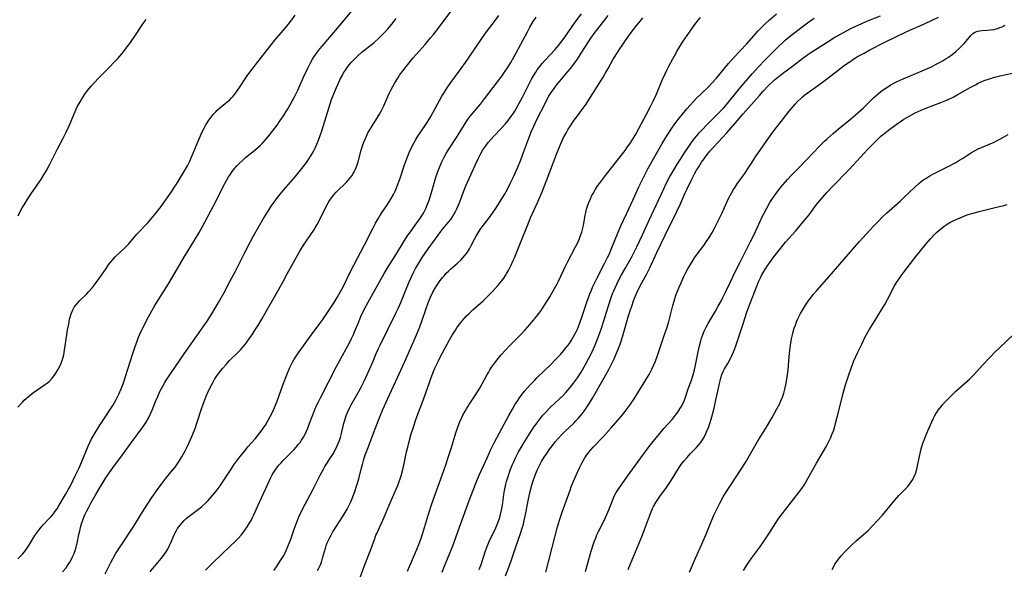
# Model space of a CAD drawing. Units: inches. Extents: x 2081247 to 2086745, y 212185 to 217672.
# Drawn here: x 2082073 to 2082295, y 212718 to 212842 of the extents above; entities that cross this region are included whole.
import ezdxf

# ---------------------------------------------------------------- set-up
doc = ezdxf.new("R2010")
doc.units = ezdxf.units.IN
doc.header["$MEASUREMENT"] = 0
doc.layers.add('c_27_T13S_R19E', color=28, linetype='Continuous')

msp = doc.modelspace()

# ---------------------------------------------------------------- linework, layer by layer
at = {"layer": 'c_27_T13S_R19E'}
for points, elevation in [([(2082115.22, 212718.09), (2082115.84, 212718.75), (2082116.84, 212719.73), (2082120.75, 212723.45), (2082121.96, 212724.61), (2082122.6, 212725.28), (2082123.22, 212725.96), (2082123.54, 212726.34), (2082124.1, 212727.06), (2082124.62, 212727.81), (2082125.08, 212728.56), (2082125.48, 212729.29), (2082125.73, 212729.77), (2082126.1, 212730.57), (2082127, 212732.56), (2082129.55, 212738.13), (2082129.96, 212738.98), (2082130.27, 212739.58), (2082130.6, 212740.17), (2082131.06, 212740.86), (2082131.43, 212741.35), (2082131.82, 212741.83), (2082132.23, 212742.29), (2082132.66, 212742.75), (2082134.76, 212744.82), (2082135.18, 212745.26), (2082135.67, 212745.81), (2082136.13, 212746.38), (2082136.52, 212746.88), (2082136.88, 212747.4), (2082137.3, 212748.09), (2082137.66, 212748.75), (2082137.98, 212749.42), (2082138.27, 212750.11), (2082138.61, 212750.97), (2082139.4, 212753.09), (2082139.88, 212754.31), (2082140.34, 212755.39), (2082140.66, 212756.07), (2082141.19, 212757.13), (2082144.74, 212764), (2082145.71, 212765.81), (2082147.3, 212768.7), (2082147.73, 212769.5), (2082148.14, 212770.32), (2082148.58, 212771.27), (2082148.84, 212771.87), (2082149.76, 212774.12), (2082150.27, 212775.29), (2082150.94, 212776.7), (2082151.91, 212778.57), (2082154.46, 212783.15), (2082155.5, 212784.97), (2082156.43, 212786.52), (2082158.1, 212789.21), (2082159.85, 212792.09), (2082160.31, 212792.82), (2082160.93, 212793.74), (2082161.43, 212794.44), (2082162.9, 212796.41), (2082163.4, 212797.11), (2082163.84, 212797.76), (2082164.25, 212798.42), (2082164.52, 212798.93), (2082164.88, 212799.66), (2082165.2, 212800.41), (2082165.64, 212801.58), (2082166.2, 212803.32), (2082167.1, 212806.41), (2082167.32, 212807.1), (2082167.64, 212808.03), (2082167.99, 212808.95), (2082168.51, 212810.17), (2082169.05, 212811.26), (2082169.53, 212812.12), (2082170.11, 212813.07), (2082171.82, 212815.66), (2082172.23, 212816.31), (2082173.52, 212818.46), (2082174.18, 212819.48), (2082174.71, 212820.22), (2082175.08, 212820.68), (2082177.25, 212823.23), (2082178.17, 212824.39), (2082182.03, 212829.52), (2082182.82, 212830.63), (2082183.19, 212831.2), (2082184.05, 212832.6), (2082185.2, 212834.64), (2082186.35, 212836.76), (2082187.82, 212839.56), (2082188.36, 212840.56), (2082189.12, 212841.84), (2082189.79, 212842.84)], 930), ([(2082130.6, 212717.95), (2082131.05, 212718.57), (2082131.62, 212719.4), (2082132.13, 212720.21), (2082132.69, 212721.16), (2082133.06, 212721.84), (2082133.4, 212722.53), (2082133.94, 212723.75), (2082134.34, 212724.8), (2082135.27, 212727.51), (2082135.78, 212728.91), (2082136.32, 212730.25), (2082136.93, 212731.56), (2082137.66, 212732.99), (2082138.9, 212735.23), (2082139.57, 212736.5), (2082141.06, 212739.49), (2082141.41, 212740.18), (2082141.78, 212740.85), (2082142.13, 212741.43), (2082143.55, 212743.62), (2082143.97, 212744.3), (2082144.52, 212745.29), (2082144.85, 212745.96), (2082145.14, 212746.63), (2082145.41, 212747.33), (2082145.62, 212747.97), (2082145.87, 212748.88), (2082146.43, 212751.25), (2082146.6, 212751.91), (2082146.75, 212752.43), (2082146.92, 212752.95), (2082147.2, 212753.65), (2082147.66, 212754.64), (2082148.06, 212755.39), (2082149.85, 212758.52), (2082150.36, 212759.48), (2082150.96, 212760.69), (2082152.46, 212764), (2082152.99, 212765.21), (2082153.72, 212766.98), (2082154.2, 212768.06), (2082154.58, 212768.85), (2082156.35, 212772.36), (2082158.15, 212776.03), (2082158.72, 212777.25), (2082159.26, 212778.48), (2082160.45, 212781.47), (2082161.14, 212783.13), (2082161.56, 212784.09), (2082162.18, 212785.36), (2082162.6, 212786.15), (2082163.31, 212787.35), (2082164.1, 212788.58), (2082165.46, 212790.56), (2082168.26, 212794.46), (2082168.76, 212795.1), (2082170.03, 212796.58), (2082170.53, 212797.23), (2082171, 212797.91), (2082171.32, 212798.45), (2082171.55, 212798.86), (2082171.89, 212799.57), (2082172.21, 212800.29), (2082172.57, 212801.2), (2082173.41, 212803.43), (2082173.95, 212804.76), (2082175.07, 212807.25), (2082176.05, 212809.48), (2082176.71, 212810.89), (2082177.02, 212811.5), (2082177.34, 212812.11), (2082177.79, 212812.89), (2082178.19, 212813.5), (2082178.59, 212814.06), (2082179.01, 212814.61), (2082179.62, 212815.33), (2082180.26, 212816.03), (2082181.88, 212817.7), (2082182.77, 212818.69), (2082183.47, 212819.55), (2082184.01, 212820.27), (2082184.53, 212821), (2082184.95, 212821.65), (2082185.35, 212822.3), (2082185.99, 212823.41), (2082186.72, 212824.83), (2082188.04, 212827.49), (2082188.76, 212828.85), (2082189.21, 212829.64), (2082189.69, 212830.42), (2082190.04, 212830.95), (2082190.6, 212831.7), (2082191.19, 212832.42), (2082191.82, 212833.14), (2082194.03, 212835.51), (2082194.57, 212836.12), (2082195.39, 212837.12), (2082196.11, 212838.11), (2082197.89, 212840.73), (2082198.82, 212842.04), (2082200.02, 212843.6)], 932), ([(2082140.45, 212717.95), (2082140.75, 212718.53), (2082141.03, 212719.12), (2082141.33, 212719.89), (2082141.62, 212720.76), (2082142.24, 212723.04), (2082142.44, 212723.62), (2082142.68, 212724.24), (2082142.95, 212724.86), (2082143.22, 212725.42), (2082143.52, 212725.98), (2082143.95, 212726.74), (2082146.24, 212730.29), (2082146.72, 212731.07), (2082147.16, 212731.85), (2082147.6, 212732.7), (2082147.95, 212733.47), (2082148.28, 212734.24), (2082148.87, 212735.81), (2082149.35, 212737.27), (2082149.76, 212738.7), (2082150.29, 212740.85), (2082150.58, 212741.94), (2082150.82, 212742.78), (2082151.23, 212744.07), (2082151.71, 212745.35), (2082153.51, 212749.95), (2082154.38, 212752.31), (2082154.68, 212753.06), (2082155.24, 212754.35), (2082156.74, 212757.63), (2082158.5, 212761.55), (2082160.46, 212765.86), (2082162.78, 212771.18), (2082163.52, 212772.95), (2082164.02, 212774.27), (2082164.96, 212777.13), (2082165.35, 212778.19), (2082165.58, 212778.77), (2082165.97, 212779.65), (2082166.5, 212780.76), (2082167, 212781.68), (2082167.39, 212782.33), (2082167.81, 212782.97), (2082168.16, 212783.46), (2082168.67, 212784.1), (2082169.09, 212784.58), (2082169.52, 212785.05), (2082169.99, 212785.51), (2082170.46, 212785.96), (2082172.02, 212787.35), (2082172.85, 212788.12), (2082173.36, 212788.65), (2082173.99, 212789.41), (2082174.3, 212789.85), (2082174.76, 212790.58), (2082175.17, 212791.33), (2082175.92, 212792.79), (2082176.28, 212793.45), (2082176.72, 212794.2), (2082177.19, 212794.91), (2082177.63, 212795.52), (2082179.19, 212797.58), (2082179.95, 212798.62), (2082180.76, 212799.79), (2082181.68, 212801.22), (2082182.65, 212802.83), (2082183.3, 212804.01), (2082183.95, 212805.28), (2082184.61, 212806.67), (2082185.64, 212809.01), (2082186.32, 212810.67), (2082187.03, 212812.53), (2082188.37, 212816.13), (2082188.69, 212816.94), (2082189.24, 212818.22), (2082189.65, 212819.11), (2082190.19, 212820.22), (2082191.57, 212822.95), (2082192.29, 212824.32), (2082192.67, 212824.99), (2082193.06, 212825.61), (2082193.85, 212826.76), (2082194.32, 212827.4), (2082195.15, 212828.44), (2082197.05, 212830.67), (2082197.57, 212831.3), (2082198.27, 212832.21), (2082198.7, 212832.8), (2082199.12, 212833.4), (2082199.99, 212834.7), (2082201.62, 212837.32), (2082202.16, 212838.11), (2082203.14, 212839.49), (2082203.98, 212840.61), (2082206.05, 212843.26)], 934), ([(2082160.78, 212717.84), (2082161.45, 212719.4), (2082162.6, 212722.04), (2082163.31, 212723.82), (2082163.68, 212724.83), (2082164.13, 212726.2), (2082165.48, 212730.72), (2082166.15, 212732.79), (2082166.98, 212735.13), (2082168.32, 212738.68), (2082169.42, 212741.82), (2082169.98, 212743.49), (2082170.7, 212745.75), (2082171.7, 212749.07), (2082172.04, 212750.11), (2082172.52, 212751.4), (2082173, 212752.5), (2082173.26, 212753.02), (2082173.75, 212753.91), (2082174.11, 212754.5), (2082174.87, 212755.7), (2082176.05, 212757.46), (2082176.58, 212758.29), (2082177.09, 212759.14), (2082177.63, 212760.1), (2082178.69, 212762.1), (2082179.02, 212762.69), (2082179.37, 212763.28), (2082179.79, 212763.94), (2082180.23, 212764.58), (2082180.67, 212765.16), (2082181.25, 212765.86), (2082181.94, 212766.65), (2082183.87, 212768.73), (2082186.34, 212771.27), (2082187.3, 212772.29), (2082188.4, 212773.51), (2082189.16, 212774.4), (2082189.91, 212775.33), (2082190.9, 212776.66), (2082191.71, 212777.85), (2082192.86, 212779.73), (2082193.95, 212781.59), (2082194.54, 212782.67), (2082194.83, 212783.24), (2082196.42, 212786.63), (2082196.96, 212787.72), (2082198.69, 212791), (2082199.32, 212792.3), (2082199.58, 212792.93), (2082199.82, 212793.56), (2082200.07, 212794.31), (2082200.34, 212795.27), (2082200.45, 212795.82), (2082200.87, 212798.14), (2082201.01, 212798.78), (2082201.19, 212799.49), (2082201.4, 212800.19), (2082201.69, 212801.03), (2082202.03, 212801.85), (2082202.32, 212802.45), (2082202.63, 212803.03), (2082203.22, 212804.05), (2082203.75, 212804.86), (2082204.07, 212805.32), (2082205.43, 212807.13), (2082207.66, 212809.9), (2082209.85, 212812.78), (2082210.26, 212813.34), (2082211.06, 212814.51), (2082211.82, 212815.69), (2082212.18, 212816.28), (2082212.99, 212817.73), (2082214.69, 212820.96), (2082215.7, 212822.83), (2082216.23, 212823.87), (2082216.89, 212825.29), (2082217.28, 212826.22), (2082218.26, 212828.65), (2082218.87, 212830.04), (2082219.28, 212830.89), (2082219.8, 212831.92), (2082220.99, 212834.16), (2082221.53, 212835.11), (2082221.98, 212835.87), (2082222.81, 212837.18), (2082224.37, 212839.46), (2082225.4, 212840.91), (2082225.88, 212841.56), (2082226.38, 212842.19), (2082226.91, 212842.8)], 938), ([(2082168.56, 212717.59), (2082168.9, 212718.46), (2082170.31, 212721.89), (2082170.96, 212723.57), (2082172.82, 212728.57), (2082174.71, 212733.79), (2082176.09, 212737.43), (2082176.36, 212738.09), (2082177.02, 212739.63), (2082178.79, 212743.59), (2082179.5, 212745.11), (2082180.39, 212746.93), (2082181.5, 212749.07), (2082182.55, 212751.02), (2082183.6, 212752.94), (2082184.44, 212754.42), (2082185.09, 212755.5), (2082185.48, 212756.1), (2082186.2, 212757.15), (2082187.18, 212758.42), (2082187.75, 212759.1), (2082188.57, 212760.02), (2082189.48, 212760.97), (2082190.05, 212761.53), (2082193.1, 212764.49), (2082194.19, 212765.59), (2082195.36, 212766.84), (2082196, 212767.57), (2082196.57, 212768.27), (2082196.94, 212768.75), (2082197.29, 212769.24), (2082197.75, 212769.93), (2082198.18, 212770.63), (2082198.54, 212771.28), (2082198.81, 212771.82), (2082199.11, 212772.46), (2082199.6, 212773.65), (2082200.21, 212775.35), (2082201.25, 212778.51), (2082201.54, 212779.37), (2082201.93, 212780.42), (2082202.27, 212781.24), (2082202.62, 212782.06), (2082203.34, 212783.57), (2082205.33, 212787.42), (2082205.92, 212788.59), (2082206.24, 212789.27), (2082206.83, 212790.66), (2082208.31, 212794.3), (2082208.94, 212795.76), (2082210.28, 212798.62), (2082212.05, 212802.55), (2082213, 212804.59), (2082214.25, 212807.14), (2082215.01, 212808.59), (2082216.37, 212811.07), (2082217.53, 212813.14), (2082218.23, 212814.34), (2082219.43, 212816.28), (2082220.57, 212818.01), (2082221.33, 212819.09), (2082222.15, 212820.15), (2082222.81, 212820.98), (2082223.81, 212822.15), (2082224.57, 212823), (2082226.01, 212824.55), (2082227.03, 212825.56), (2082228.67, 212827.15), (2082229.45, 212827.95), (2082230.47, 212829.11), (2082232.14, 212831.12), (2082233.22, 212832.38), (2082234.43, 212833.72), (2082237.26, 212836.77), (2082238.93, 212838.67), (2082239.83, 212839.66), (2082240.44, 212840.3), (2082241.38, 212841.24), (2082242.43, 212842.23), (2082244.01, 212843.61)], 940), ([(2082182.89, 212716.78), (2082183.65, 212718.7), (2082184.18, 212720.19), (2082185.14, 212723.09), (2082186.3, 212726.35), (2082186.73, 212727.74), (2082186.93, 212728.44), (2082187.12, 212729.24), (2082187.33, 212730.27), (2082187.96, 212733.69), (2082188.27, 212735.17), (2082188.5, 212736.12), (2082188.89, 212737.54), (2082189.19, 212738.48), (2082189.57, 212739.53), (2082190.03, 212740.63), (2082190.25, 212741.08), (2082190.63, 212741.83), (2082191.04, 212742.57), (2082191.62, 212743.53), (2082192.17, 212744.39), (2082192.9, 212745.44), (2082193.76, 212746.59), (2082194.1, 212747.02), (2082194.77, 212747.8), (2082195.56, 212748.64), (2082196.25, 212749.32), (2082198.27, 212751.26), (2082198.77, 212751.77), (2082199.26, 212752.29), (2082199.71, 212752.81), (2082200.15, 212753.35), (2082200.6, 212753.94), (2082201.37, 212755.05), (2082201.81, 212755.74), (2082202.53, 212756.91), (2082205.53, 212762.16), (2082206.19, 212763.36), (2082206.89, 212764.73), (2082207.37, 212765.75), (2082208.11, 212767.42), (2082208.68, 212768.87), (2082209.07, 212769.99), (2082209.46, 212771.21), (2082210.31, 212774.37), (2082210.56, 212775.2), (2082210.99, 212776.6), (2082211.35, 212777.66), (2082211.78, 212778.86), (2082212.01, 212779.46), (2082212.46, 212780.53), (2082213.07, 212781.8), (2082213.66, 212782.93), (2082214.68, 212784.81), (2082215.42, 212786.26), (2082217.03, 212789.71), (2082218.9, 212793.64), (2082219.58, 212795.05), (2082220.88, 212797.6), (2082221.54, 212798.98), (2082222.35, 212800.75), (2082223.43, 212803.2), (2082223.86, 212804.12), (2082224.75, 212805.96), (2082225.15, 212806.74), (2082225.55, 212807.49), (2082226.01, 212808.29), (2082226.49, 212809.08), (2082227.14, 212810.1), (2082227.67, 212810.88), (2082228.15, 212811.55), (2082228.65, 212812.21), (2082228.98, 212812.61), (2082229.85, 212813.58), (2082231.86, 212815.7), (2082232.82, 212816.76), (2082234.75, 212819.03), (2082236.53, 212821.02), (2082240.16, 212825.18), (2082241.05, 212826.18), (2082242.24, 212827.43), (2082243.2, 212828.35), (2082243.6, 212828.71), (2082244.22, 212829.22), (2082245.37, 212830.11), (2082247.67, 212831.8), (2082249.96, 212833.6), (2082251.09, 212834.4), (2082251.77, 212834.85), (2082255.45, 212837.24), (2082257.22, 212838.33), (2082258.45, 212839.04), (2082259.85, 212839.79), (2082261.11, 212840.43), (2082261.95, 212840.84), (2082263.14, 212841.38), (2082264.44, 212841.93), (2082267.51, 212843.16)], 944), ([(2082192, 212717.59), (2082192.6, 212719.93), (2082193.39, 212723.14), (2082194.63, 212727.81), (2082195.13, 212729.54), (2082195.67, 212731.16), (2082197.44, 212736.11), (2082197.72, 212736.89), (2082198.2, 212738.12), (2082198.5, 212738.81), (2082199.19, 212740.32), (2082199.59, 212741.17), (2082200.2, 212742.37), (2082200.79, 212743.39), (2082201.1, 212743.86), (2082201.7, 212744.66), (2082202.21, 212745.27), (2082202.75, 212745.87), (2082204.98, 212748.25), (2082206.74, 212750.2), (2082208.89, 212752.69), (2082210.08, 212754.18), (2082211.07, 212755.5), (2082211.94, 212756.75), (2082212.77, 212758.05), (2082214.58, 212760.99), (2082215.29, 212762.21), (2082215.91, 212763.4), (2082216.38, 212764.41), (2082216.71, 212765.23), (2082217.17, 212766.53), (2082217.94, 212768.79), (2082218.79, 212771.21), (2082219.27, 212772.66), (2082219.71, 212774.21), (2082220.63, 212777.79), (2082220.91, 212778.75), (2082221.35, 212780.1), (2082221.68, 212780.99), (2082222.05, 212781.89), (2082222.44, 212782.78), (2082223.15, 212784.33), (2082223.51, 212785.06), (2082224.04, 212786.08), (2082224.59, 212787.07), (2082225.05, 212787.79), (2082225.53, 212788.51), (2082225.92, 212789.07), (2082227.6, 212791.33), (2082228.17, 212792.12), (2082228.53, 212792.66), (2082228.98, 212793.38), (2082229.42, 212794.11), (2082230.04, 212795.24), (2082230.88, 212796.87), (2082231.27, 212797.65), (2082231.76, 212798.69), (2082232.82, 212801.09), (2082233.38, 212802.26), (2082233.93, 212803.3), (2082234.32, 212803.96), (2082234.67, 212804.51), (2082235.16, 212805.22), (2082236.21, 212806.64), (2082236.89, 212807.59), (2082237.64, 212808.75), (2082238.51, 212810.14), (2082239.28, 212811.35), (2082241, 212813.83), (2082242.19, 212815.51), (2082243.41, 212817.17), (2082245.57, 212820), (2082246.89, 212821.65), (2082247.77, 212822.7), (2082248.25, 212823.25), (2082248.86, 212823.91), (2082249.49, 212824.53), (2082249.87, 212824.86), (2082250.41, 212825.3), (2082253.28, 212827.36), (2082254.97, 212828.64), (2082258.24, 212831.15), (2082259.09, 212831.78), (2082260.07, 212832.48), (2082260.77, 212832.96), (2082261.48, 212833.42), (2082262.49, 212834.03), (2082263.81, 212834.76), (2082265.1, 212835.45), (2082268.35, 212837.12), (2082273.47, 212839.63), (2082277.58, 212841.46), (2082280.58, 212842.85)], 946), ([(2082150.11, 212716.38), (2082151.24, 212719.46), (2082152.53, 212722.74), (2082152.82, 212723.53), (2082153.29, 212724.95), (2082153.66, 212725.94), (2082153.84, 212726.35), (2082154.93, 212728.64), (2082155.23, 212729.31), (2082155.52, 212729.99), (2082156.6, 212732.7), (2082158.2, 212736.33), (2082158.57, 212737.19), (2082158.91, 212738.06), (2082159.12, 212738.68), (2082159.33, 212739.38), (2082159.71, 212740.79), (2082159.93, 212741.77), (2082160.56, 212744.73), (2082160.81, 212745.82), (2082161.14, 212747.12), (2082161.63, 212748.83), (2082162.03, 212750.14), (2082162.68, 212752.05), (2082164.23, 212756.22), (2082165.62, 212760.2), (2082166.1, 212761.54), (2082166.64, 212762.88), (2082166.97, 212763.64), (2082167.67, 212765.13), (2082168.17, 212766.12), (2082168.68, 212767.08), (2082170.27, 212770.05), (2082170.87, 212771.11), (2082171.57, 212772.25), (2082171.93, 212772.78), (2082172.3, 212773.29), (2082172.86, 212774.03), (2082173.65, 212774.95), (2082174.1, 212775.43), (2082174.58, 212775.9), (2082175.53, 212776.79), (2082177.81, 212778.81), (2082178.76, 212779.73), (2082179.79, 212780.79), (2082181.22, 212782.35), (2082182, 212783.3), (2082182.51, 212783.99), (2082182.87, 212784.52), (2082183.21, 212785.06), (2082183.65, 212785.83), (2082184.12, 212786.75), (2082184.64, 212787.91), (2082184.89, 212788.52), (2082185.51, 212790.05), (2082186.53, 212792.67), (2082187.52, 212795.12), (2082188.55, 212797.55), (2082190.16, 212801.19), (2082191.12, 212803.46), (2082192.04, 212805.79), (2082194.55, 212812.33), (2082195.28, 212814.1), (2082195.75, 212815.16), (2082196, 212815.67), (2082196.61, 212816.82), (2082197.05, 212817.56), (2082197.54, 212818.35), (2082198.23, 212819.37), (2082199.98, 212821.69), (2082200.44, 212822.34), (2082201.05, 212823.24), (2082201.65, 212824.18), (2082204.89, 212829.34), (2082205.37, 212830.12), (2082206.01, 212831.24), (2082207.21, 212833.4), (2082207.6, 212834.06), (2082208.35, 212835.26), (2082209.63, 212837.16), (2082210.8, 212838.81), (2082211.75, 212840.1), (2082212.51, 212841.07), (2082213.01, 212841.68), (2082213.89, 212842.69)], 936), ([(2082176.94, 212718.24), (2082177.36, 212719.36), (2082178.35, 212722.39), (2082178.58, 212723.02), (2082178.88, 212723.77), (2082179.21, 212724.51), (2082180.69, 212727.61), (2082181.02, 212728.38), (2082181.37, 212729.31), (2082181.58, 212729.95), (2082181.76, 212730.59), (2082181.99, 212731.59), (2082182.19, 212732.71), (2082182.54, 212735.15), (2082182.69, 212736.05), (2082182.96, 212737.43), (2082183.13, 212738.08), (2082183.53, 212739.41), (2082183.97, 212740.63), (2082184.42, 212741.77), (2082184.68, 212742.37), (2082185.17, 212743.44), (2082185.85, 212744.76), (2082186.42, 212745.75), (2082186.93, 212746.61), (2082188.08, 212748.48), (2082188.7, 212749.46), (2082189.27, 212750.31), (2082189.99, 212751.34), (2082190.54, 212752.06), (2082190.92, 212752.54), (2082191.32, 212753.02), (2082191.91, 212753.67), (2082192.98, 212754.76), (2082194.97, 212756.62), (2082195.87, 212757.51), (2082196.46, 212758.12), (2082196.97, 212758.69), (2082197.47, 212759.27), (2082198.25, 212760.27), (2082199.1, 212761.47), (2082199.92, 212762.74), (2082200.94, 212764.47), (2082201.71, 212765.9), (2082202.35, 212767.19), (2082203.04, 212768.72), (2082203.58, 212770.02), (2082204.1, 212771.39), (2082204.6, 212772.88), (2082206.1, 212777.74), (2082206.71, 212779.59), (2082207.1, 212780.61), (2082207.31, 212781.12), (2082207.99, 212782.62), (2082208.61, 212783.86), (2082209.05, 212784.69), (2082209.86, 212786.13), (2082211.39, 212788.8), (2082211.92, 212789.8), (2082212.53, 212791.02), (2082213.74, 212793.59), (2082215.23, 212796.9), (2082216.97, 212800.55), (2082218.59, 212804.13), (2082219.16, 212805.28), (2082219.9, 212806.71), (2082220.55, 212807.87), (2082220.98, 212808.61), (2082221.54, 212809.52), (2082222.37, 212810.84), (2082223.3, 212812.26), (2082224.22, 212813.64), (2082225.02, 212814.77), (2082225.53, 212815.45), (2082226.02, 212816.05), (2082226.59, 212816.73), (2082227.19, 212817.39), (2082228.4, 212818.65), (2082231.23, 212821.48), (2082232.04, 212822.34), (2082232.56, 212822.92), (2082233.5, 212824.03), (2082235.78, 212826.81), (2082238.53, 212830.06), (2082239.94, 212831.64), (2082241.39, 212833.18), (2082244.39, 212836.19), (2082245.35, 212837.09), (2082245.94, 212837.62), (2082246.49, 212838.09), (2082247.58, 212838.97), (2082250.99, 212841.57), (2082251.75, 212842.12), (2082252.53, 212842.65)], 942), ([(2082200.92, 212717.74), (2082202.24, 212722.36), (2082202.68, 212723.79), (2082202.9, 212724.44), (2082203.23, 212725.35), (2082203.5, 212726), (2082203.87, 212726.8), (2082205.13, 212729.28), (2082205.77, 212730.63), (2082206.21, 212731.66), (2082206.93, 212733.57), (2082207.26, 212734.4), (2082207.49, 212734.9), (2082207.85, 212735.58), (2082208.28, 212736.26), (2082209.18, 212737.57), (2082210.38, 212739.26), (2082213.39, 212743.38), (2082215.31, 212745.97), (2082216.5, 212747.49), (2082217.67, 212748.93), (2082218.61, 212750.02), (2082220.48, 212752.09), (2082220.98, 212752.7), (2082221.46, 212753.32), (2082221.76, 212753.73), (2082222.22, 212754.43), (2082222.53, 212754.95), (2082222.82, 212755.47), (2082223.2, 212756.3), (2082223.4, 212756.85), (2082224.08, 212758.95), (2082224.83, 212760.92), (2082225.1, 212761.68), (2082225.24, 212762.13), (2082225.53, 212763.24), (2082225.69, 212763.94), (2082226.33, 212767.33), (2082226.63, 212768.7), (2082226.93, 212769.79), (2082227.13, 212770.42), (2082227.35, 212771.05), (2082227.73, 212771.98), (2082228.14, 212772.86), (2082228.59, 212773.72), (2082229.12, 212774.64), (2082230.24, 212776.51), (2082230.88, 212777.61), (2082231.58, 212778.89), (2082231.93, 212779.58), (2082232.59, 212780.94), (2082233.62, 212783.14), (2082234.64, 212785.26), (2082235.72, 212787.42), (2082237.34, 212790.55), (2082238.17, 212792.21), (2082238.95, 212793.83), (2082240.79, 212797.81), (2082241.21, 212798.65), (2082241.81, 212799.78), (2082242.53, 212801.04), (2082242.95, 212801.69), (2082243.49, 212802.47), (2082244.73, 212804.14), (2082245.5, 212805.09), (2082246.49, 212806.21), (2082247.43, 212807.21), (2082248.88, 212808.71), (2082250.89, 212810.74), (2082253.74, 212813.73), (2082254.87, 212814.86), (2082255.45, 212815.42), (2082256.79, 212816.63), (2082257.93, 212817.6), (2082260.76, 212819.83), (2082261.8, 212820.7), (2082262.98, 212821.77), (2082263.56, 212822.33), (2082265.9, 212824.62), (2082266.98, 212825.58), (2082267.58, 212826.06), (2082268.11, 212826.46), (2082268.66, 212826.85), (2082269.23, 212827.21), (2082269.82, 212827.56), (2082270.64, 212828), (2082271.29, 212828.33), (2082272.62, 212828.94), (2082276.91, 212830.74), (2082278.09, 212831.27), (2082278.97, 212831.68), (2082280.02, 212832.21), (2082280.65, 212832.55), (2082281.63, 212833.1), (2082282.3, 212833.51), (2082282.83, 212833.86), (2082283.66, 212834.46), (2082284.46, 212835.11), (2082285.29, 212835.85), (2082285.92, 212836.45), (2082286.4, 212836.93), (2082286.83, 212837.41), (2082287.86, 212838.69), (2082288.36, 212839.18), (2082288.71, 212839.41), (2082288.97, 212839.54), (2082289.35, 212839.67), (2082289.88, 212839.78), (2082290.44, 212839.83), (2082291.64, 212839.89), (2082292.25, 212839.96), (2082293.06, 212840.1), (2082293.87, 212840.32), (2082294.45, 212840.51), (2082294.92, 212840.7), (2082295.62, 212841.04)], 948), ([(2082210.53, 212718.22), (2082211.06, 212719.52), (2082213.7, 212725.77), (2082214.24, 212727.2), (2082215.35, 212730.25), (2082215.72, 212731.19), (2082216.08, 212732), (2082216.29, 212732.44), (2082216.77, 212733.3), (2082217.07, 212733.78), (2082217.7, 212734.71), (2082219.17, 212736.68), (2082219.84, 212737.65), (2082220.64, 212738.92), (2082221.54, 212740.43), (2082222.22, 212741.47), (2082222.7, 212742.12), (2082223.09, 212742.62), (2082223.86, 212743.52), (2082224.56, 212744.29), (2082225.89, 212745.66), (2082226.37, 212746.19), (2082226.87, 212746.82), (2082227.33, 212747.48), (2082227.57, 212747.86), (2082227.93, 212748.55), (2082228.26, 212749.25), (2082228.65, 212750.23), (2082229.06, 212751.41), (2082229.44, 212752.67), (2082229.94, 212754.62), (2082230.3, 212756.15), (2082230.65, 212757.8), (2082231.13, 212760.15), (2082231.28, 212760.82), (2082231.46, 212761.47), (2082231.72, 212762.23), (2082232, 212762.88), (2082232.31, 212763.46), (2082233.03, 212764.71), (2082233.65, 212765.84), (2082234.11, 212766.8), (2082234.55, 212767.86), (2082234.93, 212768.9), (2082235.16, 212769.56), (2082236.51, 212773.66), (2082237.34, 212776.25), (2082237.64, 212777.13), (2082238.14, 212778.47), (2082239.45, 212781.79), (2082239.99, 212783.1), (2082240.4, 212784), (2082240.66, 212784.52), (2082241.19, 212785.46), (2082241.54, 212786.03), (2082241.94, 212786.63), (2082242.89, 212788), (2082243.45, 212788.78), (2082244.31, 212789.9), (2082244.91, 212790.65), (2082246.08, 212792.07), (2082248.29, 212794.55), (2082249.37, 212795.82), (2082250.44, 212797.1), (2082251.37, 212798.28), (2082253.07, 212800.55), (2082253.93, 212801.6), (2082254.42, 212802.17), (2082255.41, 212803.26), (2082256.75, 212804.7), (2082260.26, 212808.32), (2082261.35, 212809.47), (2082264.65, 212813.09), (2082265.58, 212814.05), (2082266.56, 212815.01), (2082267.59, 212815.97), (2082268.14, 212816.44), (2082269.27, 212817.33), (2082271, 212818.6), (2082272.23, 212819.47), (2082272.72, 212819.8), (2082273.56, 212820.32), (2082274.64, 212820.91), (2082275.31, 212821.25), (2082276.64, 212821.86), (2082277.94, 212822.39), (2082281.12, 212823.56), (2082282.25, 212824.01), (2082282.75, 212824.24), (2082284.02, 212824.88), (2082284.79, 212825.3), (2082287.74, 212826.98), (2082288.92, 212827.61), (2082289.56, 212827.94), (2082290.23, 212828.24), (2082290.9, 212828.53), (2082292.08, 212828.95), (2082293.18, 212829.29), (2082293.81, 212829.46), (2082294.45, 212829.61), (2082297.28, 212830.24)], 950)]:
    msp.add_lwpolyline(points, dxfattribs=dict(at, elevation=elevation))
for points in [[(2082072.84, 212754.87, 920), (2082073.89, 212755.99, 920), (2082074.31, 212756.41, 920), (2082074.75, 212756.82, 920), (2082075.22, 212757.23, 920), (2082075.71, 212757.63, 920), (2082076.4, 212758.15, 920), (2082079.07, 212760.02, 920), (2082079.53, 212760.37, 920), (2082079.96, 212760.74, 920), (2082080.56, 212761.36, 920), (2082081.1, 212762.03, 920), (2082081.43, 212762.51, 920), (2082081.91, 212763.3, 920), (2082082.34, 212764.13, 920), (2082082.62, 212764.74, 920), (2082082.87, 212765.37, 920), (2082083.09, 212766.14, 920), (2082083.21, 212766.66, 920), (2082083.4, 212767.69, 920), (2082083.91, 212771.13, 920), (2082084.09, 212772.27, 920), (2082084.33, 212773.6, 920), (2082084.54, 212774.67, 920), (2082084.65, 212775.15, 920), (2082084.86, 212775.9, 920), (2082085.23, 212776.79, 920), (2082085.59, 212777.4, 920), (2082085.95, 212777.89, 920), (2082086.35, 212778.35, 920), (2082086.84, 212778.88, 920), (2082088.39, 212780.45, 920), (2082088.8, 212780.89, 920), (2082089.66, 212781.88, 920), (2082090.11, 212782.42, 920), (2082090.52, 212782.96, 920), (2082091.19, 212783.88, 920), (2082092.75, 212786.14, 920), (2082093.34, 212786.98, 920), (2082094, 212787.82, 920), (2082094.34, 212788.22, 920), (2082094.9, 212788.81, 920), (2082096.83, 212790.62, 920), (2082097.37, 212791.17, 920), (2082097.88, 212791.72, 920), (2082099.71, 212793.87, 920), (2082100.19, 212794.38, 920), (2082101.69, 212795.91, 920), (2082102.2, 212796.47, 920), (2082104.07, 212798.67, 920), (2082105.21, 212800.13, 920), (2082106.41, 212801.82, 920), (2082107.5, 212803.43, 920), (2082108.13, 212804.39, 920), (2082108.61, 212805.15, 920), (2082111.11, 212809.32, 920), (2082111.64, 212810.33, 920), (2082111.99, 212811.08, 920), (2082112.44, 212812.13, 920), (2082113.56, 212814.89, 920), (2082114.23, 212816.45, 920), (2082114.55, 212817.13, 920), (2082114.88, 212817.77, 920), (2082115.22, 212818.4, 920), (2082115.59, 212819.02, 920), (2082115.98, 212819.62, 920), (2082116.39, 212820.2, 920), (2082116.93, 212820.87, 920), (2082117.51, 212821.51, 920), (2082117.84, 212821.83, 920), (2082118.35, 212822.28, 920), (2082120.1, 212823.71, 920), (2082120.57, 212824.13, 920), (2082121.01, 212824.57, 920), (2082121.43, 212825.02, 920), (2082121.82, 212825.5, 920), (2082122.35, 212826.21, 920), (2082122.73, 212826.77, 920), (2082124.3, 212829.15, 920), (2082124.78, 212829.85, 920), (2082125.7, 212831.12, 920), (2082126.44, 212832.1, 920), (2082129.99, 212836.62, 920), (2082130.83, 212837.63, 920), (2082132.74, 212839.83, 920), (2082133.57, 212840.84, 920), (2082134.64, 212842.22, 920), (2082135.42, 212843.32, 920)], [(2082072.88, 212720.6, 922), (2082073.41, 212721.13, 922), (2082073.91, 212721.69, 922), (2082074.33, 212722.21, 922), (2082074.74, 212722.73, 922), (2082075.13, 212723.28, 922), (2082075.71, 212724.22, 922), (2082076.71, 212725.91, 922), (2082077.12, 212726.52, 922), (2082077.56, 212727.12, 922), (2082078.08, 212727.76, 922), (2082078.64, 212728.38, 922), (2082079.87, 212729.64, 922), (2082080.4, 212730.2, 922), (2082080.9, 212730.79, 922), (2082081.3, 212731.34, 922), (2082081.69, 212731.92, 922), (2082082.19, 212732.72, 922), (2082083.62, 212735.16, 922), (2082084.28, 212736.3, 922), (2082084.62, 212736.94, 922), (2082085.25, 212738.19, 922), (2082085.95, 212739.66, 922), (2082086.66, 212741.18, 922), (2082087.27, 212742.57, 922), (2082088.71, 212746.03, 922), (2082089.17, 212747.03, 922), (2082089.42, 212747.52, 922), (2082090.05, 212748.64, 922), (2082091.34, 212750.75, 922), (2082092.39, 212752.39, 922), (2082093.83, 212754.53, 922), (2082094.28, 212755.24, 922), (2082094.9, 212756.3, 922), (2082095.35, 212757.14, 922), (2082095.64, 212757.75, 922), (2082096.18, 212759, 922), (2082096.58, 212760.08, 922), (2082098.81, 212766.99, 922), (2082099.25, 212768.31, 922), (2082099.75, 212769.73, 922), (2082100.09, 212770.62, 922), (2082100.62, 212771.83, 922), (2082101.11, 212772.84, 922), (2082101.99, 212774.56, 922), (2082103.06, 212776.57, 922), (2082103.76, 212777.77, 922), (2082104.51, 212778.99, 922), (2082106.85, 212782.64, 922), (2082107.62, 212783.93, 922), (2082108.88, 212786.14, 922), (2082110.23, 212788.44, 922), (2082111.22, 212790.08, 922), (2082112.87, 212792.76, 922), (2082113.67, 212794.12, 922), (2082115.06, 212796.6, 922), (2082116.43, 212799.12, 922), (2082117.53, 212801.24, 922), (2082119.2, 212804.66, 922), (2082119.91, 212805.99, 922), (2082120.39, 212806.8, 922), (2082120.65, 212807.2, 922), (2082121.22, 212808, 922), (2082121.83, 212808.77, 922), (2082122.33, 212809.35, 922), (2082122.86, 212809.91, 922), (2082123.61, 212810.62, 922), (2082124.24, 212811.16, 922), (2082126.32, 212812.86, 922), (2082126.92, 212813.37, 922), (2082127.52, 212813.91, 922), (2082128.1, 212814.47, 922), (2082128.69, 212815.09, 922), (2082129.51, 212816.06, 922), (2082130.33, 212817.1, 922), (2082131.34, 212818.47, 922), (2082132.06, 212819.5, 922), (2082132.79, 212820.6, 922), (2082133.77, 212822.2, 922), (2082134.36, 212823.22, 922), (2082135.25, 212824.84, 922), (2082136, 212826.37, 922), (2082137.32, 212829.33, 922), (2082138.26, 212831.33, 922), (2082138.87, 212832.54, 922), (2082139.32, 212833.35, 922), (2082139.69, 212833.95, 922), (2082140.09, 212834.54, 922), (2082140.52, 212835.12, 922), (2082140.99, 212835.71, 922), (2082141.48, 212836.3, 922), (2082143.24, 212838.32, 922), (2082145.42, 212840.87, 922), (2082148.71, 212844.85, 922)], [(2082092.52, 212717.21, 926), (2082093.84, 212719.77, 926), (2082094.31, 212720.65, 926), (2082094.92, 212721.71, 926), (2082095.77, 212723.1, 926), (2082098.84, 212727.74, 926), (2082099.6, 212728.94, 926), (2082100.76, 212730.86, 926), (2082101.55, 212732.14, 926), (2082103.1, 212734.49, 926), (2082104.34, 212736.29, 926), (2082105.16, 212737.39, 926), (2082106.09, 212738.57, 926), (2082107.4, 212740.16, 926), (2082108.32, 212741.32, 926), (2082109.11, 212742.44, 926), (2082109.49, 212743.02, 926), (2082109.87, 212743.64, 926), (2082110.23, 212744.28, 926), (2082110.58, 212744.96, 926), (2082111.2, 212746.22, 926), (2082112.12, 212748.23, 926), (2082112.71, 212749.63, 926), (2082112.94, 212750.25, 926), (2082113.27, 212751.22, 926), (2082114.29, 212754.45, 926), (2082114.58, 212755.31, 926), (2082114.87, 212756.11, 926), (2082115.36, 212757.32, 926), (2082115.64, 212757.97, 926), (2082116.17, 212759.11, 926), (2082116.61, 212759.97, 926), (2082116.96, 212760.6, 926), (2082117.32, 212761.22, 926), (2082117.76, 212761.89, 926), (2082118.2, 212762.5, 926), (2082119.02, 212763.54, 926), (2082119.83, 212764.5, 926), (2082120.64, 212765.37, 926), (2082122.51, 212767.18, 926), (2082123.07, 212767.76, 926), (2082123.64, 212768.4, 926), (2082124.07, 212768.94, 926), (2082124.5, 212769.49, 926), (2082125.22, 212770.51, 926), (2082125.69, 212771.2, 926), (2082126.4, 212772.29, 926), (2082127.13, 212773.44, 926), (2082127.91, 212774.73, 926), (2082128.98, 212776.55, 926), (2082130.96, 212780.11, 926), (2082132.71, 212783.19, 926), (2082133.65, 212784.9, 926), (2082135.43, 212788.2, 926), (2082136.48, 212790.04, 926), (2082137.34, 212791.43, 926), (2082139.6, 212794.8, 926), (2082139.93, 212795.33, 926), (2082140.38, 212796.1, 926), (2082141.03, 212797.31, 926), (2082142.45, 212800.13, 926), (2082142.89, 212800.95, 926), (2082143.25, 212801.53, 926), (2082143.63, 212802.1, 926), (2082144.15, 212802.75, 926), (2082144.7, 212803.36, 926), (2082145.31, 212803.98, 926), (2082146.48, 212805.09, 926), (2082147.08, 212805.69, 926), (2082147.48, 212806.14, 926), (2082147.86, 212806.61, 926), (2082148.19, 212807.06, 926), (2082148.49, 212807.54, 926), (2082148.73, 212807.97, 926), (2082148.95, 212808.42, 926), (2082149.17, 212808.96, 926), (2082149.38, 212809.51, 926), (2082149.62, 212810.24, 926), (2082150.34, 212812.81, 926), (2082150.64, 212813.81, 926), (2082150.94, 212814.66, 926), (2082151.27, 212815.48, 926), (2082151.5, 212816, 926), (2082151.84, 212816.72, 926), (2082152.24, 212817.45, 926), (2082152.56, 212817.99, 926), (2082153.97, 212820.19, 926), (2082154.46, 212820.99, 926), (2082154.85, 212821.67, 926), (2082155.21, 212822.36, 926), (2082155.46, 212822.88, 926), (2082156.58, 212825.48, 926), (2082157, 212826.35, 926), (2082157.44, 212827.21, 926), (2082157.9, 212828.03, 926), (2082158.55, 212829.07, 926), (2082159, 212829.74, 926), (2082159.77, 212830.82, 926), (2082160.52, 212831.8, 926), (2082162.03, 212833.65, 926), (2082164.75, 212836.72, 926), (2082165.99, 212838.18, 926), (2082166.61, 212838.94, 926), (2082167.93, 212840.63, 926), (2082171, 212844.72, 926)], [(2082102.68, 212717.68, 928), (2082103.17, 212718.3, 928), (2082103.68, 212718.91, 928), (2082105.19, 212720.7, 928), (2082105.74, 212721.4, 928), (2082106.25, 212722.12, 928), (2082106.66, 212722.78, 928), (2082107.03, 212723.46, 928), (2082107.31, 212724.05, 928), (2082108.13, 212726.04, 928), (2082108.35, 212726.49, 928), (2082108.62, 212726.99, 928), (2082108.91, 212727.48, 928), (2082109.45, 212728.24, 928), (2082109.9, 212728.77, 928), (2082110.37, 212729.24, 928), (2082110.86, 212729.69, 928), (2082111.54, 212730.24, 928), (2082113.89, 212732.04, 928), (2082114.36, 212732.43, 928), (2082115.09, 212733.08, 928), (2082115.79, 212733.77, 928), (2082116.27, 212734.28, 928), (2082116.73, 212734.8, 928), (2082117.18, 212735.34, 928), (2082117.62, 212735.91, 928), (2082118.47, 212737.09, 928), (2082119.2, 212738.16, 928), (2082121.14, 212741.09, 928), (2082121.62, 212741.8, 928), (2082122.49, 212743.01, 928), (2082123.29, 212744.07, 928), (2082124.12, 212745.1, 928), (2082124.74, 212745.86, 928), (2082126.36, 212747.73, 928), (2082127.47, 212749.07, 928), (2082127.97, 212749.72, 928), (2082128.44, 212750.39, 928), (2082128.71, 212750.8, 928), (2082129.27, 212751.74, 928), (2082129.81, 212752.76, 928), (2082130.36, 212753.87, 928), (2082130.76, 212754.76, 928), (2082131.36, 212756.21, 928), (2082132.74, 212760.01, 928), (2082133.57, 212762.17, 928), (2082134.25, 212763.76, 928), (2082134.54, 212764.38, 928), (2082134.84, 212764.99, 928), (2082135.15, 212765.54, 928), (2082135.63, 212766.32, 928), (2082136.3, 212767.3, 928), (2082139.05, 212771.11, 928), (2082141.21, 212774, 928), (2082141.66, 212774.64, 928), (2082144.24, 212778.47, 928), (2082144.93, 212779.59, 928), (2082145.31, 212780.26, 928), (2082146.24, 212782.03, 928), (2082148.01, 212785.62, 928), (2082148.63, 212786.85, 928), (2082151.08, 212791.46, 928), (2082152.92, 212795.13, 928), (2082153.57, 212796.37, 928), (2082154.2, 212797.47, 928), (2082154.52, 212797.99, 928), (2082154.93, 212798.63, 928), (2082156.26, 212800.57, 928), (2082156.74, 212801.31, 928), (2082157.11, 212801.93, 928), (2082157.61, 212802.85, 928), (2082157.96, 212803.57, 928), (2082158.29, 212804.31, 928), (2082158.53, 212804.93, 928), (2082159.01, 212806.3, 928), (2082160.09, 212809.54, 928), (2082160.74, 212811.3, 928), (2082161.21, 212812.43, 928), (2082161.84, 212813.75, 928), (2082162.55, 212815.06, 928), (2082163.13, 212816.03, 928), (2082163.6, 212816.76, 928), (2082165.17, 212819.07, 928), (2082166.02, 212820.43, 928), (2082167.04, 212822.24, 928), (2082168.53, 212824.99, 928), (2082168.96, 212825.73, 928), (2082169.72, 212826.91, 928), (2082170.53, 212828.09, 928), (2082172.88, 212831.24, 928), (2082173.89, 212832.66, 928), (2082174.7, 212833.85, 928), (2082176.39, 212836.4, 928), (2082177.52, 212838.04, 928), (2082178.38, 212839.23, 928), (2082180.64, 212842.2, 928), (2082181.37, 212843.22, 928)], [(2082072.92, 212798.01, 918), (2082073.39, 212799, 918), (2082073.85, 212799.83, 918), (2082074.25, 212800.51, 918), (2082074.96, 212801.65, 918), (2082075.81, 212802.94, 918), (2082078.19, 212806.39, 918), (2082078.75, 212807.29, 918), (2082079.3, 212808.25, 918), (2082079.99, 212809.54, 918), (2082081.8, 212813.11, 918), (2082083.1, 212815.57, 918), (2082083.71, 212816.77, 918), (2082084.43, 212818.34, 918), (2082085.79, 212821.59, 918), (2082086.27, 212822.6, 918), (2082086.88, 212823.71, 918), (2082087.22, 212824.29, 918), (2082087.59, 212824.85, 918), (2082088, 212825.45, 918), (2082088.6, 212826.27, 918), (2082089.49, 212827.37, 918), (2082090.08, 212828.06, 918), (2082091.14, 212829.19, 918), (2082093.35, 212831.39, 918), (2082094.74, 212832.83, 918), (2082095.39, 212833.54, 918), (2082096.3, 212834.59, 918), (2082096.89, 212835.32, 918), (2082097.47, 212836.06, 918), (2082097.88, 212836.63, 918), (2082099.06, 212838.32, 918), (2082101.16, 212841.43, 918), (2082101.79, 212842.32, 918)], [(2082082.95, 212717.66, 924), (2082083.72, 212718.62, 924), (2082084.07, 212719.1, 924), (2082084.57, 212719.86, 924), (2082084.85, 212720.36, 924), (2082085.21, 212721.06, 924), (2082085.53, 212721.79, 924), (2082085.81, 212722.53, 924), (2082086.03, 212723.27, 924), (2082086.25, 212724.16, 924), (2082086.64, 212726.13, 924), (2082086.8, 212726.92, 924), (2082087, 212727.72, 924), (2082087.21, 212728.52, 924), (2082087.48, 212729.33, 924), (2082087.76, 212730.04, 924), (2082088.04, 212730.68, 924), (2082088.34, 212731.31, 924), (2082088.78, 212732.16, 924), (2082089.34, 212733.2, 924), (2082090.42, 212735.11, 924), (2082091.18, 212736.38, 924), (2082092.72, 212738.86, 924), (2082093.53, 212740.07, 924), (2082094.28, 212741.13, 924), (2082096.46, 212744.1, 924), (2082098.62, 212747.09, 924), (2082101, 212750.25, 924), (2082101.5, 212750.98, 924), (2082101.81, 212751.45, 924), (2082102.34, 212752.37, 924), (2082102.81, 212753.32, 924), (2082103.16, 212754.16, 924), (2082103.92, 212756.11, 924), (2082104.41, 212757.28, 924), (2082104.92, 212758.38, 924), (2082105.25, 212759.04, 924), (2082105.63, 212759.74, 924), (2082106.04, 212760.44, 924), (2082106.47, 212761.14, 924), (2082107.12, 212762.11, 924), (2082108.59, 212764.22, 924), (2082110.94, 212767.65, 924), (2082114.7, 212772.94, 924), (2082115.56, 212774.22, 924), (2082116.62, 212775.93, 924), (2082117.36, 212777.17, 924), (2082118.11, 212778.47, 924), (2082119.29, 212780.6, 924), (2082120.7, 212783.19, 924), (2082121.94, 212785.57, 924), (2082123.96, 212789.63, 924), (2082125.24, 212792.11, 924), (2082126.04, 212793.54, 924), (2082128.28, 212797.41, 924), (2082129.01, 212798.63, 924), (2082129.53, 212799.46, 924), (2082130.19, 212800.42, 924), (2082130.67, 212801.1, 924), (2082131.46, 212802.15, 924), (2082132.79, 212803.8, 924), (2082135.39, 212806.84, 924), (2082136.9, 212808.68, 924), (2082137.74, 212809.75, 924), (2082138.14, 212810.29, 924), (2082138.61, 212810.98, 924), (2082138.98, 212811.56, 924), (2082139.33, 212812.15, 924), (2082139.63, 212812.71, 924), (2082139.91, 212813.28, 924), (2082140.33, 212814.22, 924), (2082140.68, 212815.07, 924), (2082141, 212815.93, 924), (2082141.51, 212817.46, 924), (2082143.32, 212823.31, 924), (2082143.65, 212824.31, 924), (2082144.11, 212825.55, 924), (2082144.73, 212827, 924), (2082145.61, 212828.88, 924), (2082145.99, 212829.62, 924), (2082146.35, 212830.28, 924), (2082146.75, 212830.92, 924), (2082147.15, 212831.5, 924), (2082147.68, 212832.17, 924), (2082148.09, 212832.63, 924), (2082149, 212833.57, 924), (2082149.49, 212834.05, 924), (2082150.57, 212835, 924), (2082153.21, 212837.15, 924), (2082154.19, 212838.01, 924), (2082154.89, 212838.69, 924), (2082155.83, 212839.65, 924), (2082156.4, 212840.28, 924), (2082157.25, 212841.3, 924), (2082158.22, 212842.56, 924)], [(2082224.38, 212717.6, 952), (2082225.78, 212720.75, 952), (2082226.78, 212723.13, 952), (2082228.13, 212726.22, 952), (2082229.36, 212729.17, 952), (2082229.99, 212730.61, 952), (2082230.68, 212732.1, 952), (2082231.24, 212733.18, 952), (2082232.03, 212734.58, 952), (2082232.76, 212735.78, 952), (2082233.65, 212737.16, 952), (2082235.93, 212740.62, 952), (2082237.02, 212742.36, 952), (2082239.77, 212747.09, 952), (2082241.99, 212750.72, 952), (2082243.04, 212752.49, 952), (2082244.13, 212754.44, 952), (2082244.75, 212755.67, 952), (2082245.02, 212756.28, 952), (2082245.35, 212757.1, 952), (2082245.65, 212758.01, 952), (2082245.92, 212758.93, 952), (2082246.14, 212759.86, 952), (2082246.38, 212761.15, 952), (2082246.52, 212762.18, 952), (2082246.63, 212763.26, 952), (2082246.88, 212766.25, 952), (2082247.02, 212767.65, 952), (2082247.18, 212768.83, 952), (2082247.43, 212770.25, 952), (2082247.62, 212771.14, 952), (2082247.81, 212771.87, 952), (2082248.04, 212772.64, 952), (2082248.28, 212773.36, 952), (2082248.55, 212774.07, 952), (2082248.87, 212774.8, 952), (2082249.46, 212775.97, 952), (2082250.13, 212777.13, 952), (2082250.58, 212777.84, 952), (2082251.35, 212778.97, 952), (2082251.77, 212779.53, 952), (2082252.33, 212780.24, 952), (2082253.09, 212781.14, 952), (2082255.92, 212784.3, 952), (2082262.71, 212792.13, 952), (2082263.53, 212793.04, 952), (2082265.94, 212795.7, 952), (2082266.96, 212796.77, 952), (2082267.88, 212797.69, 952), (2082268.88, 212798.63, 952), (2082271.9, 212801.34, 952), (2082272.6, 212801.99, 952), (2082275.21, 212804.52, 952), (2082276.14, 212805.34, 952), (2082276.66, 212805.76, 952), (2082277.28, 212806.2, 952), (2082277.94, 212806.63, 952), (2082278.62, 212807.03, 952), (2082279.45, 212807.49, 952), (2082282.78, 212809.17, 952), (2082284.46, 212810.07, 952), (2082285.17, 212810.49, 952), (2082285.99, 212810.99, 952), (2082288.06, 212812.31, 952), (2082288.71, 212812.69, 952), (2082289.51, 212813.11, 952), (2082290.8, 212813.7, 952), (2082293.12, 212814.68, 952), (2082293.64, 212814.92, 952), (2082294.59, 212815.42, 952), (2082296.27, 212816.37, 952)], [(2082236.61, 212717.95, 954), (2082237.5, 212719.4, 954), (2082237.96, 212720.09, 954), (2082238.47, 212720.83, 954), (2082240.24, 212723.27, 954), (2082241.07, 212724.46, 954), (2082242.27, 212726.24, 954), (2082243.88, 212728.76, 954), (2082244.58, 212729.77, 954), (2082245.11, 212730.49, 954), (2082246.38, 212732.15, 954), (2082249.02, 212735.52, 954), (2082249.74, 212736.5, 954), (2082250.25, 212737.27, 954), (2082250.55, 212737.75, 954), (2082251.12, 212738.72, 954), (2082253.07, 212742.21, 954), (2082255.31, 212746.07, 954), (2082255.69, 212746.78, 954), (2082256.21, 212747.87, 954), (2082256.61, 212748.85, 954), (2082256.85, 212749.53, 954), (2082257.08, 212750.21, 954), (2082257.37, 212751.17, 954), (2082257.75, 212752.61, 954), (2082258.58, 212756.09, 954), (2082258.99, 212757.71, 954), (2082259.6, 212759.86, 954), (2082260.32, 212762.14, 954), (2082260.87, 212763.68, 954), (2082261.5, 212765.29, 954), (2082262.35, 212767.23, 954), (2082263.32, 212769.24, 954), (2082264.06, 212770.68, 954), (2082264.97, 212772.29, 954), (2082266.06, 212774.11, 954), (2082267.74, 212776.77, 954), (2082268.47, 212778.01, 954), (2082269.07, 212779.11, 954), (2082270.6, 212782.08, 954), (2082271.11, 212782.99, 954), (2082271.61, 212783.76, 954), (2082272.53, 212785.04, 954), (2082275.25, 212788.55, 954), (2082277.77, 212791.7, 954), (2082278.75, 212792.85, 954), (2082279.54, 212793.69, 954), (2082280.23, 212794.35, 954), (2082281, 212795.02, 954), (2082281.85, 212795.67, 954), (2082282.56, 212796.14, 954), (2082283.13, 212796.48, 954), (2082283.72, 212796.8, 954), (2082284.59, 212797.23, 954), (2082285.43, 212797.6, 954), (2082286.64, 212798.07, 954), (2082287.3, 212798.3, 954), (2082288.42, 212798.64, 954), (2082289.75, 212799, 954), (2082293.65, 212799.94, 954), (2082295.31, 212800.36, 954), (2082296.09, 212800.58, 954)], [(2082256.55, 212718.23, 956), (2082256.85, 212718.76, 956), (2082257.22, 212719.38, 956), (2082257.62, 212719.98, 956), (2082258.05, 212720.57, 956), (2082258.6, 212721.26, 956), (2082259.41, 212722.17, 956), (2082260.32, 212723.11, 956), (2082260.89, 212723.66, 956), (2082261.98, 212724.65, 956), (2082264.19, 212726.56, 956), (2082264.68, 212727.02, 956), (2082265.63, 212727.96, 956), (2082266.77, 212729.19, 956), (2082267.92, 212730.49, 956), (2082270.7, 212733.86, 956), (2082271.66, 212734.91, 956), (2082273.26, 212736.53, 956), (2082273.66, 212736.97, 956), (2082274.04, 212737.43, 956), (2082274.44, 212737.98, 956), (2082274.8, 212738.55, 956), (2082275.12, 212739.2, 956), (2082275.43, 212740, 956), (2082275.68, 212740.83, 956), (2082275.87, 212741.59, 956), (2082276.37, 212744.11, 956), (2082276.68, 212745.43, 956), (2082277.05, 212746.7, 956), (2082277.39, 212747.65, 956), (2082277.63, 212748.25, 956), (2082278.16, 212749.5, 956), (2082279.05, 212751.5, 956), (2082279.4, 212752.23, 956), (2082279.78, 212752.94, 956), (2082280.16, 212753.57, 956), (2082280.54, 212754.13, 956), (2082280.95, 212754.68, 956), (2082281.51, 212755.38, 956), (2082282.1, 212756.06, 956), (2082283.13, 212757.13, 956), (2082283.78, 212757.76, 956), (2082284.5, 212758.43, 956), (2082286.99, 212760.6, 956), (2082287.59, 212761.17, 956), (2082288.48, 212762.07, 956), (2082290.56, 212764.39, 956), (2082292.14, 212766.05, 956), (2082293.31, 212767.23, 956), (2082294.41, 212768.29, 956), (2082297.49, 212771.24, 956)]]:
    msp.add_polyline3d(points, dxfattribs=at)

doc.saveas('drawing.dxf')
